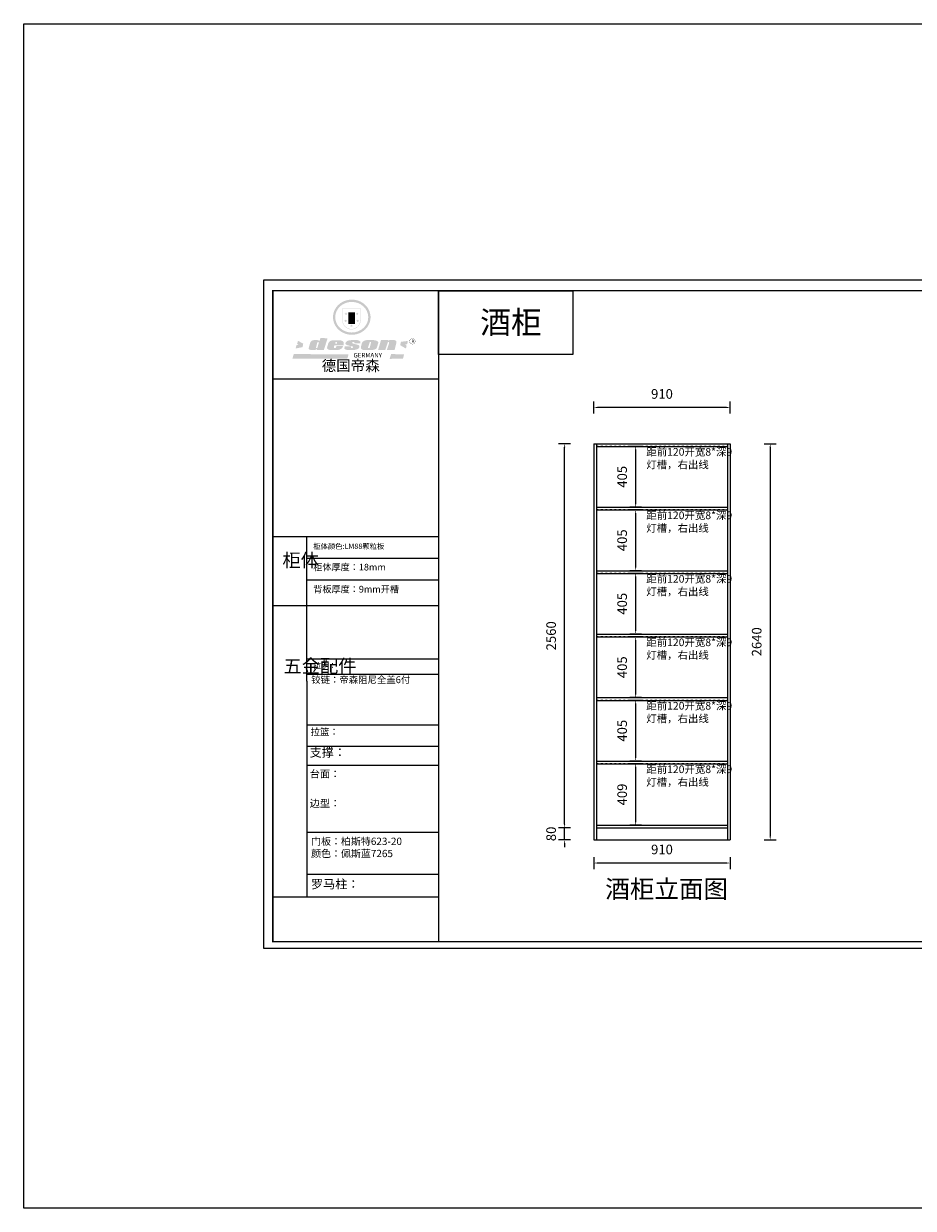
# Model space of a CAD drawing. Units: millimetres. Extents: x 1567976 to 1590037, y -916997 to -909103.
# Drawn here: x 1578051 to 1583984, y -916997 to -909103 of the extents above; entities that cross this region are included whole.
import ezdxf

# ---------------------------------------------------------------- set-up
doc = ezdxf.new("R2010")
doc.units = ezdxf.units.MM
doc.header["$PDMODE"] = 35
doc.linetypes.add('ACAD_ISO03W100', pattern=[30, 12, -18])
doc.layers.get('Defpoints').update_dxf_attribs({"color": 4})
doc.styles.add('-宋体', font='txt')
doc.styles.get("Standard").update_dxf_attribs({"font": 'txt', "bigfont": 'gbcbig.shx'})
doc.dimstyles.new('80 墙身定位', dxfattribs={"dimscale": 80, "dimtxt": 2, "dimasz": 1, "dimexe": 1, "dimexo": 1, "dimtad": 1, "dimdec": 0, "dimtxsty": '-宋体', "dimblk": 'ARCHTICK', "dimcen": 2.5, "dimdle": 1, "dimclrd": 3, "dimclre": 3, "dimclrt": 3, "dimadec": 0, "dimazin": 0, "dimtfac": 1, "dimtdec": 0, "dimtix": 1, "dimtmove": 1, "dimatfit": 0, "dimldrblk": 'DOT', "dimfxl": 1, "dimfxlon": 1, "dimarcsym": 0})

# ---------------------------------------------------------------- blocks, each defined once
blk = doc.blocks.new('SAF')
h = blk.add_hatch(color=250)
h.dxf.hatch_style = 1
h.paths.add_polyline_path([(129249, 28066), (129001, 28066), (129001, 27903, 1), (129249, 27903)])
h.paths.add_polyline_path([(129244, 28061), (129244, 27903, -1), (129006, 27903), (129006, 28061)], flags=16)
h = blk.add_hatch(color=256)
h.paths.add_polyline_path([(129224, 27997), (129209, 27997), (129204, 28012), (129199, 27997), (129184, 27997), (129196, 27988), (129192, 27973), (129204, 27982), (129217, 27973), (129212, 27988)])
h.paths.add_polyline_path([(129230, 27901), (129214, 27901), (129209, 27916), (129204, 27901), (129189, 27901), (129202, 27892), (129197, 27877), (129209, 27886), (129222, 27877), (129217, 27892)])
h.paths.add_polyline_path([(129145, 27834), (129130, 27834), (129125, 27849), (129120, 27834), (129105, 27834), (129117, 27825), (129112, 27810), (129125, 27819), (129138, 27810), (129133, 27825)])
h.paths.add_polyline_path([(129066, 27901), (129051, 27901), (129046, 27916), (129041, 27901), (129026, 27901), (129038, 27892), (129034, 27877), (129046, 27886), (129059, 27877), (129054, 27892)])
h.paths.add_polyline_path([(129072, 27997), (129056, 27997), (129051, 28012), (129046, 27997), (129031, 27997), (129043, 27988), (129039, 27973), (129051, 27982), (129064, 27973), (129059, 27988)])
h = blk.add_hatch(color=250)
h.dxf.hatch_style = 1
h.paths.add_polyline_path([(129173, 28010), (129083, 28010), (129083, 27853), (129173, 27853)])
h.paths.add_polyline_path([(129165, 27861), (129090, 27861), (129090, 28002), (129165, 28002)], flags=16)
blk.add_hatch(color=256).paths.add_polyline_path([(129165, 28002), (129090, 28002), (129090, 27955), (129165, 27955)])
h = blk.add_hatch(color=1)
h.dxf.hatch_style = 1
h.paths.add_polyline_path([(129165, 27955), (129090, 27955), (129090, 27908), (129165, 27908)])
h = blk.add_hatch(color=2)
h.dxf.hatch_style = 1
h.paths.add_polyline_path([(129165, 27908), (129090, 27908), (129090, 27861), (129165, 27861)])
h = blk.add_hatch(color=1)
h.dxf.hatch_style = 1
h.paths.add_polyline_path([(128471, 27585), (128400, 27625), (128388, 27582), (128405, 27570), (128381, 27568), (128367, 27520), (128462, 27539)])
h.paths.add_polyline_path([(129890, 27623), (129796, 27611), (129786, 27564), (129864, 27520), (129874, 27559), (129853, 27574), (129881, 27579)])
h.paths.add_polyline_path([(129838, 27440), (129663, 27445), (129643, 27380), (129824, 27381)])
h.paths.add_polyline_path([(129085, 27442), (128342, 27444), (128325, 27383), (129070, 27384)])
h = blk.add_hatch(color=157)
h.paths.add_polyline_path([(128801, 27659), (128704, 27662), (128695, 27626), (128688, 27626), (128687, 27626), (128685, 27627), (128684, 27627), (128682, 27628), (128679, 27629), (128677, 27630), (128673, 27632), (128669, 27633), (128665, 27634), (128657, 27634), (128653, 27635), (128651, 27635), (128648, 27635), (128646, 27635), (128642, 27635), (128634, 27635), (128631, 27635), (128629, 27635), (128627, 27635), (128625, 27635), (128623, 27635), (128622, 27635), (128621, 27634), (128620, 27634), (128618, 27634), (128616, 27634), (128612, 27633), (128606, 27632), (128603, 27631), (128602, 27631), (128601, 27630), (128601, 27630), (128600, 27630), (128599, 27630), (128598, 27630), (128598, 27630), (128597, 27629), (128597, 27629), (128597, 27629), (128597, 27629), (128596, 27629), (128596, 27629), (128595, 27629), (128595, 27629), (128595, 27628), (128594, 27628), (128593, 27628), (128592, 27627), (128591, 27627), (128591, 27627), (128591, 27627), (128590, 27627), (128590, 27626), (128589, 27626), (128589, 27626), (128589, 27626), (128588, 27625), (128588, 27625), (128587, 27625), (128587, 27625), (128587, 27624), (128586, 27624), (128586, 27624), (128586, 27624), (128586, 27624), (128585, 27623), (128585, 27623), (128584, 27623), (128583, 27622), (128583, 27621), (128582, 27621), (128581, 27621), (128581, 27620), (128581, 27620), (128580, 27620), (128580, 27620), (128580, 27619), (128579, 27619), (128579, 27619), (128578, 27618), (128578, 27618), (128577, 27617), (128576, 27617), (128576, 27616), (128575, 27615), (128575, 27615), (128574, 27614), (128574, 27614), (128573, 27613), (128573, 27612), (128572, 27611), (128571, 27610), (128571, 27609), (128570, 27608), (128569, 27606), (128568, 27604), (128567, 27603), (128547, 27533), (128546, 27527), (128546, 27524), (128545, 27519), (128546, 27515), (128548, 27512), (128553, 27507), (128557, 27504), (128566, 27502), (128574, 27501), (128586, 27501), (128596, 27501), (128631, 27501), (128643, 27506), (128650, 27508), (128657, 27509), (128656, 27502), (128752, 27502)])
h.paths.add_polyline_path([(128682, 27598), (128681, 27592), (128663, 27529), (128662, 27527), (128660, 27525), (128646, 27525), (128645, 27526), (128644, 27528), (128644, 27530), (128662, 27601), (128664, 27604), (128665, 27606), (128666, 27607), (128667, 27607), (128669, 27607), (128682, 27607), (128682, 27607), (128682, 27606)], flags=16)
h = blk.add_hatch(color=157)
h.paths.add_polyline_path([(129018, 27605), (129015, 27610), (129010, 27616), (129006, 27620), (129001, 27623), (128996, 27625), (128988, 27627), (128981, 27630), (128977, 27631), (128970, 27632), (128887, 27633), (128879, 27632), (128871, 27631), (128863, 27630), (128856, 27628), (128849, 27626), (128843, 27623), (128838, 27621), (128834, 27619), (128830, 27616), (128825, 27612), (128821, 27607), (128819, 27603), (128815, 27599), (128812, 27594), (128811, 27590), (128799, 27551), (128796, 27538), (128795, 27529), (128795, 27523), (128796, 27522), (128796, 27521), (128797, 27519), (128798, 27518), (128799, 27516), (128802, 27514), (128805, 27511), (128809, 27509), (128815, 27505), (128820, 27503), (128828, 27501), (128839, 27500), (128849, 27499), (128862, 27498), (128925, 27498), (128937, 27500), (128944, 27501), (128951, 27502), (128959, 27504), (128969, 27507), (128975, 27511), (128980, 27513), (128986, 27516), (128990, 27519), (128994, 27523), (128999, 27529), (129003, 27534), (129006, 27539), (129009, 27545), (129012, 27553), (128921, 27553), (128920, 27545), (128917, 27540), (128915, 27532), (128912, 27528), (128907, 27525), (128893, 27525), (128886, 27526), (128887, 27530), (128889, 27542), (128892, 27562), (129017, 27562), (129019, 27574), (129020, 27582), (129020, 27589), (129020, 27596)])
h.paths.add_polyline_path([(128906, 27594), (128907, 27598), (128908, 27601), (128909, 27603), (128911, 27605), (128912, 27606), (128913, 27607), (128916, 27608), (128918, 27608), (128921, 27608), (128923, 27607), (128925, 27607), (128926, 27605), (128928, 27604), (128928, 27602), (128928, 27600), (128928, 27596), (128928, 27592), (128927, 27590), (128927, 27586), (128905, 27586), (128905, 27591)], flags=16)
h.paths.add_polyline_path([(129167, 27582), (129163, 27583), (129159, 27584), (129154, 27585), (129149, 27587), (129145, 27588), (129142, 27590), (129139, 27592), (129137, 27595), (129136, 27598), (129136, 27599), (129136, 27601), (129136, 27603), (129137, 27605), (129137, 27606), (129138, 27606), (129138, 27608), (129140, 27608), (129162, 27608), (129162, 27592), (129158, 27592), (129158, 27588), (129244, 27588), (129246, 27592), (129247, 27595), (129247, 27599), (129247, 27604), (129247, 27610), (129243, 27616), (129238, 27620), (129234, 27624), (129227, 27627), (129220, 27630), (129213, 27632), (129198, 27635), (129185, 27636), (129169, 27636), (129155, 27636), (129143, 27636), (129129, 27635), (129118, 27633), (129106, 27632), (129094, 27630), (129089, 27629), (129083, 27628), (129074, 27625), (129070, 27623), (129064, 27620), (129061, 27617), (129057, 27614), (129055, 27612), (129054, 27611), (129053, 27610), (129051, 27608), (129050, 27606), (129049, 27605), (129048, 27604), (129048, 27602), (129047, 27601), (129046, 27598), (129045, 27596), (129045, 27594), (129045, 27592), (129044, 27589), (129044, 27587), (129044, 27584), (129044, 27582), (129045, 27580), (129046, 27579), (129048, 27577), (129051, 27575), (129056, 27571), (129060, 27569), (129063, 27568), (129066, 27567), (129072, 27565), (129076, 27564), (129082, 27562), (129100, 27557), (129127, 27551), (129138, 27548), (129143, 27547), (129144, 27546), (129145, 27545), (129145, 27541), (129145, 27534), (129145, 27533), (129144, 27532), (129141, 27529), (129138, 27527), (129137, 27526), (129134, 27526), (129118, 27526), (129118, 27527), (129118, 27538), (129118, 27539), (129118, 27540), (129119, 27542), (129119, 27543), (129121, 27544), (129121, 27548), (129031, 27548), (129031, 27535), (129030, 27527), (129030, 27524), (129030, 27521), (129030, 27519), (129032, 27517), (129035, 27513), (129040, 27511), (129043, 27509), (129050, 27506), (129057, 27503), (129066, 27501), (129074, 27499), (129085, 27499), (129156, 27499), (129169, 27501), (129186, 27504), (129197, 27508), (129212, 27514), (129215, 27516), (129219, 27518), (129223, 27522), (129227, 27527), (129230, 27532), (129232, 27538), (129233, 27544), (129234, 27549), (129233, 27552), (129232, 27556), (129230, 27559), (129228, 27561), (129225, 27563), (129222, 27565), (129218, 27567), (129213, 27569), (129206, 27572), (129198, 27574), (129190, 27575), (129185, 27576), (129180, 27578), (129176, 27579), (129172, 27580)])
h.paths.add_polyline_path([(129467, 27527), (129470, 27533), (129486, 27585), (129489, 27597), (129489, 27602), (129487, 27607), (129485, 27611), (129483, 27614), (129480, 27617), (129477, 27619), (129473, 27621), (129467, 27624), (129462, 27627), (129450, 27630), (129437, 27632), (129427, 27634), (129416, 27635), (129402, 27636), (129343, 27634), (129334, 27634), (129321, 27632), (129313, 27630), (129305, 27628), (129297, 27625), (129288, 27619), (129281, 27614), (129276, 27610), (129273, 27605), (129269, 27598), (129266, 27590), (129254, 27545), (129254, 27535), (129254, 27530), (129255, 27524), (129255, 27521), (129256, 27518), (129258, 27515), (129260, 27512), (129264, 27510), (129268, 27507), (129274, 27505), (129277, 27503), (129282, 27502), (129287, 27501), (129291, 27500), (129295, 27499), (129302, 27498), (129308, 27498), (129316, 27498), (129404, 27499), (129411, 27500), (129417, 27501), (129422, 27502), (129430, 27504), (129440, 27507), (129446, 27510), (129452, 27513), (129457, 27516), (129461, 27520), (129464, 27523)])
h.paths.add_polyline_path([(129349, 27529), (129349, 27530), (129372, 27603), (129374, 27606), (129374, 27607), (129376, 27608), (129377, 27608), (129389, 27608), (129390, 27608), (129392, 27607), (129392, 27605), (129373, 27530), (129372, 27529), (129370, 27527), (129368, 27526), (129364, 27526), (129350, 27525), (129350, 27525), (129349, 27526), (129349, 27527)], flags=16)
h.paths.add_polyline_path([(129618, 27604), (129619, 27606), (129620, 27607), (129621, 27607), (129623, 27607), (129631, 27607), (129634, 27607), (129635, 27606), (129636, 27605), (129636, 27602), (129636, 27599), (129636, 27596), (129636, 27593), (129635, 27590), (129606, 27501), (129710, 27501), (129734, 27597), (129734, 27605), (129735, 27609), (129734, 27615), (129734, 27618), (129733, 27620), (129731, 27622), (129729, 27624), (129722, 27628), (129714, 27631), (129707, 27634), (129705, 27634), (129703, 27635), (129700, 27636), (129698, 27636), (129697, 27636), (129688, 27636), (129681, 27636), (129671, 27636), (129665, 27636), (129658, 27636), (129655, 27636), (129652, 27635), (129649, 27635), (129646, 27634), (129643, 27634), (129640, 27633), (129637, 27632), (129635, 27630), (129633, 27629), (129631, 27628), (129629, 27626), (129625, 27626), (129626, 27634), (129526, 27634), (129486, 27500), (129585, 27501)])
h = blk.add_hatch(color=157)
h.dxf.hatch_style = 1
h.paths.add_polyline_path([(129913, 27617, 1), (129991, 27617, 1)])
h.paths.add_polyline_path([(129988, 27617, -1), (129916, 27617, -1)], flags=16)
at = {"color": 157, "attachment_point": 1}
for s, insert, char_height, width in [('{\\fArial|b0|i0|c0|p34;R}', (129941, 27639), 39.54, 33.17), ('{\\fArial|b0|i0|c0|p34;GERMANY}', (129153, 27460), 61.78, 102919.53)]:
    blk.add_mtext(s, dxfattribs=dict(at, insert=insert, char_height=char_height, width=width))
blk = doc.blocks.new('AFERT')
h = blk.add_hatch(color=250)
h.dxf.hatch_style = 1
edge = h.paths.add_edge_path()
edge.add_spline(control_points=[(128875, 27944), (128875, 27938), (128875, 27931), (128877, 27913), (128879, 27902), (128884, 27881), (128887, 27870), (128895, 27850), (128900, 27840), (128912, 27820), (128918, 27811), (128932, 27794), (128940, 27785), (128956, 27770), (128965, 27763), (128983, 27749), (128993, 27743), (129013, 27732), (129023, 27728), (129045, 27720), (129056, 27716), (129078, 27711), (129090, 27709), (129113, 27707), (129124, 27706), (129147, 27707), (129159, 27708), (129182, 27711), (129193, 27714), (129215, 27720), (129226, 27724), (129247, 27733), (129257, 27738), (129275, 27749), (129283, 27754), (129298, 27766), (129305, 27772), (129319, 27785), (129325, 27792), (129337, 27806), (129343, 27814), (129353, 27829), (129357, 27838), (129366, 27856), (129370, 27866), (129377, 27887), (129379, 27898), (129383, 27919), (129384, 27930), (129384, 27951), (129384, 27960), (129382, 27977), (129380, 27984), (129377, 27999), (129375, 28007), (129370, 28021), (129368, 28028), (129361, 28043), (129357, 28051), (129348, 28067), (129343, 28074), (129332, 28089), (129326, 28096), (129314, 28109), (129307, 28115), (129291, 28129), (129281, 28136), (129260, 28149), (129249, 28155), (129228, 28164), (129219, 28167), (129197, 28174), (129184, 28177), (129161, 28181), (129151, 28182), (129128, 28183), (129115, 28182), (129092, 28180), (129081, 28178), (129059, 28173), (129046, 28170), (129023, 28161), (129012, 28156), (128993, 28145), (128984, 28140), (128966, 28127), (128957, 28120), (128940, 28103), (128932, 28095), (128917, 28076), (128911, 28066), (128900, 28048), (128896, 28040), (128888, 28021), (128885, 28011), (128879, 27989), (128877, 27979), (128875, 27960), (128875, 27952), (128875, 27944)], knot_values=[0, 0, 0, 0, 0.08344, 0.08344, 0.221011, 0.221011, 0.358582, 0.358582, 0.496153, 0.496153, 0.633724, 0.633724, 0.771295, 0.771295, 0.908866, 0.908866, 1.046437, 1.046437, 1.184008, 1.184008, 1.321579, 1.321579, 1.45915, 1.45915, 1.596721, 1.596721, 1.734292, 1.734292, 1.871863, 1.871863, 2.009434, 2.009434, 2.147005, 2.147005, 2.261445, 2.261445, 2.375884, 2.375884, 2.490324, 2.490324, 2.604764, 2.604764, 2.719204, 2.719204, 2.856038, 2.856038, 2.992873, 2.992873, 3.129708, 3.129708, 3.244736, 3.244736, 3.340002, 3.340002, 3.435269, 3.435269, 3.530535, 3.530535, 3.641049, 3.641049, 3.751563, 3.751563, 3.862077, 3.862077, 3.972591, 3.972591, 4.120868, 4.120868, 4.269951, 4.269951, 4.392246, 4.392246, 4.543829, 4.543829, 4.669237, 4.669237, 4.820987, 4.820987, 4.946437, 4.946437, 5.096748, 5.096748, 5.242147, 5.242147, 5.36333, 5.36333, 5.508179, 5.508179, 5.653028, 5.653028, 5.797877, 5.797877, 5.914044, 5.914044, 6.049342, 6.049342, 6.184641, 6.184641, 6.283185, 6.283185, 6.283185, 6.283185], degree=3, periodic=0)
edge = h.paths.add_edge_path(flags=16)
edge.add_ellipse((129129, 27944), major_axis=(-224, 0), ratio=0.926136, start_angle=0, end_angle=360)
blk.add_blockref('SAF', (0, 0))
blk = doc.blocks.new('*D31')
at = {"color": 4, "lineweight": -2, "transparency": 16777216}
for p, q in [((1581852.4, -911700.4), (1581852.4, -911620.4)), ((1582762.4, -911700.4), (1582762.4, -911620.4)), ((1582738.4, -911660.4), (1581876.4, -911660.4))]:
    blk.add_line(p, q, dxfattribs=at)
at = {"color": 4, "transparency": 16777216}
for points in [[(1581876.4, -911656.4), (1581876.4, -911664.4), (1581852.4, -911660.4)], [(1582738.4, -911656.4), (1582738.4, -911664.4), (1582762.4, -911660.4)]]:
    blk.add_solid(points, dxfattribs=at)
at = {"layer": 'Defpoints', "color": 0, "transparency": 16777216}
for p in [(1581852.4, -911660.4), (1581852.4, -914541.8), (1582762.4, -914541.8)]:
    blk.add_point(p, dxfattribs=at)
at = {"color": 4, "transparency": 16777216, "insert": (1582307.4, -911578.4), "char_height": 64, "attachment_point": 5, "style": '-宋体'}
blk.add_mtext('910', dxfattribs=at)
blk = doc.blocks.new('_Dot')
at = {"color": 0, "linetype": 'ByBlock', "lineweight": -2}
blk.add_line((-0.5, 0), (-1, 0), dxfattribs=at)
at = {"color": 0, "linetype": 'ByBlock', "const_width": 0.5}
blk.add_lwpolyline([(-0.25, 0, 1), (0.25, 0, 1)], format="xyb", close=True, dxfattribs=at)
blk = doc.blocks.new('*D32')
at = {"color": 4, "lineweight": -2, "transparency": 16777216}
for p, q in [((1582989.2, -911901.8), (1583069.2, -911901.8)), ((1583029.2, -911925.8), (1583029.2, -914517.8)), ((1582989.2, -914541.8), (1583069.2, -914541.8))]:
    blk.add_line(p, q, dxfattribs=at)
at = {"color": 4, "transparency": 16777216}
for points in [[(1583025.2, -911925.8), (1583033.2, -911925.8), (1583029.2, -911901.8)], [(1583025.2, -914517.8), (1583033.2, -914517.8), (1583029.2, -914541.8)]]:
    blk.add_solid(points, dxfattribs=at)
at = {"layer": 'Defpoints', "color": 0, "transparency": 16777216}
for p in [(1582762.4, -911901.8), (1582762.4, -914541.8), (1583029.2, -914541.8)]:
    blk.add_point(p, dxfattribs=at)
at = {"color": 4, "transparency": 16777216, "insert": (1582947.2, -913221.8), "char_height": 64, "attachment_point": 5, "rotation": 90, "style": '-宋体'}
blk.add_mtext('2640', dxfattribs=at)
blk = doc.blocks.new('*D33')
at = {"color": 4, "lineweight": -2, "transparency": 16777216}
for p, q in [((1581852.4, -914655.8), (1581852.4, -914735.8)), ((1582738.4, -914695.8), (1581876.4, -914695.8)), ((1582762.4, -914655.8), (1582762.4, -914735.8))]:
    blk.add_line(p, q, dxfattribs=at)
at = {"color": 4, "transparency": 16777216}
for points in [[(1581876.4, -914691.8), (1581876.4, -914699.8), (1581852.4, -914695.8)], [(1582738.4, -914691.8), (1582738.4, -914699.8), (1582762.4, -914695.8)]]:
    blk.add_solid(points, dxfattribs=at)
at = {"layer": 'Defpoints', "color": 0, "transparency": 16777216}
for p in [(1581852.4, -914521.8), (1582762.4, -914521.8), (1581852.4, -914695.8)]:
    blk.add_point(p, dxfattribs=at)
at = {"color": 4, "transparency": 16777216, "insert": (1582307.4, -914613.8), "char_height": 64, "attachment_point": 5, "style": '-宋体'}
blk.add_mtext('910', dxfattribs=at)
blk = doc.blocks.new('*D34')
at = {"color": 4, "lineweight": -2, "transparency": 16777216}
for p, q in [((1581698.3, -914461.8), (1581618.3, -914461.8)), ((1581658.3, -914437.8), (1581658.3, -914413.8)), ((1581658.3, -914541.8), (1581658.3, -914461.8)), ((1581698.3, -914541.8), (1581618.3, -914541.8)), ((1581658.3, -914565.8), (1581658.3, -914589.8))]:
    blk.add_line(p, q, dxfattribs=at)
at = {"color": 4, "transparency": 16777216}
for points in [[(1581654.3, -914437.8), (1581662.3, -914437.8), (1581658.3, -914461.8)], [(1581654.3, -914565.8), (1581662.3, -914565.8), (1581658.3, -914541.8)]]:
    blk.add_solid(points, dxfattribs=at)
at = {"layer": 'Defpoints', "color": 0, "transparency": 16777216}
for p in [(1581658.3, -914461.8), (1581852.4, -914461.8), (1581852.4, -914541.8)]:
    blk.add_point(p, dxfattribs=at)
at = {"color": 4, "transparency": 16777216, "insert": (1581576.3, -914501.8), "char_height": 64, "attachment_point": 5, "rotation": 90, "style": '-宋体'}
blk.add_mtext('80', dxfattribs=at)
blk = doc.blocks.new('*D35')
at = {"color": 4, "lineweight": -2, "transparency": 16777216}
for p, q in [((1581698.3, -911901.8), (1581618.3, -911901.8)), ((1581658.3, -914437.8), (1581658.3, -911925.8)), ((1581698.3, -914461.8), (1581618.3, -914461.8))]:
    blk.add_line(p, q, dxfattribs=at)
at = {"color": 4, "transparency": 16777216}
for points in [[(1581654.3, -911925.8), (1581662.3, -911925.8), (1581658.3, -911901.8)], [(1581654.3, -914437.8), (1581662.3, -914437.8), (1581658.3, -914461.8)]]:
    blk.add_solid(points, dxfattribs=at)
at = {"layer": 'Defpoints', "color": 0, "transparency": 16777216}
for p in [(1581658.3, -911901.8), (1581852.4, -911901.8), (1581870.4, -914461.8)]:
    blk.add_point(p, dxfattribs=at)
at = {"color": 4, "transparency": 16777216, "insert": (1581576.3, -913181.8), "char_height": 64, "attachment_point": 5, "rotation": 90, "style": '-宋体'}
blk.add_mtext('2560', dxfattribs=at)
blk = doc.blocks.new('*D36')
at = {"color": 4, "lineweight": -2, "transparency": 16777216}
for p, q in [((1582171.9, -911919.8), (1582091.9, -911919.8)), ((1582131.9, -912300.8), (1582131.9, -911943.8)), ((1582171.9, -912324.8), (1582091.9, -912324.8))]:
    blk.add_line(p, q, dxfattribs=at)
at = {"color": 4, "transparency": 16777216}
for points in [[(1582127.9, -911943.8), (1582135.9, -911943.8), (1582131.9, -911919.8)], [(1582127.9, -912300.8), (1582135.9, -912300.8), (1582131.9, -912324.8)]]:
    blk.add_solid(points, dxfattribs=at)
at = {"layer": 'Defpoints', "color": 0, "transparency": 16777216}
for p in [(1582131.9, -911919.8), (1582744.4, -911919.8), (1582744.4, -912324.8)]:
    blk.add_point(p, dxfattribs=at)
at = {"color": 4, "transparency": 16777216, "insert": (1582049.9, -912122.3), "char_height": 64, "attachment_point": 5, "rotation": 90, "style": '-宋体'}
blk.add_mtext('405', dxfattribs=at)
blk = doc.blocks.new('*D37')
at = {"color": 4, "lineweight": -2, "transparency": 16777216}
for p, q in [((1582171.9, -912342.8), (1582091.9, -912342.8)), ((1582131.9, -912723.8), (1582131.9, -912366.8)), ((1582171.9, -912747.8), (1582091.9, -912747.8))]:
    blk.add_line(p, q, dxfattribs=at)
at = {"color": 4, "transparency": 16777216}
for points in [[(1582127.9, -912366.8), (1582135.9, -912366.8), (1582131.9, -912342.8)], [(1582127.9, -912723.8), (1582135.9, -912723.8), (1582131.9, -912747.8)]]:
    blk.add_solid(points, dxfattribs=at)
at = {"layer": 'Defpoints', "color": 0, "transparency": 16777216}
for p in [(1582131.9, -912342.8), (1582744.4, -912342.8), (1582744.4, -912747.8)]:
    blk.add_point(p, dxfattribs=at)
at = {"color": 4, "transparency": 16777216, "insert": (1582049.9, -912545.3), "char_height": 64, "attachment_point": 5, "rotation": 90, "style": '-宋体'}
blk.add_mtext('405', dxfattribs=at)
blk = doc.blocks.new('*D38')
at = {"color": 4, "lineweight": -2, "transparency": 16777216}
for p, q in [((1582171.9, -912765.8), (1582091.9, -912765.8)), ((1582131.9, -913146.8), (1582131.9, -912789.8)), ((1582171.9, -913170.8), (1582091.9, -913170.8))]:
    blk.add_line(p, q, dxfattribs=at)
at = {"color": 4, "transparency": 16777216}
for points in [[(1582127.9, -912789.8), (1582135.9, -912789.8), (1582131.9, -912765.8)], [(1582127.9, -913146.8), (1582135.9, -913146.8), (1582131.9, -913170.8)]]:
    blk.add_solid(points, dxfattribs=at)
at = {"layer": 'Defpoints', "color": 0, "transparency": 16777216}
for p in [(1582131.9, -912765.8), (1582744.4, -912765.8), (1582744.4, -913170.8)]:
    blk.add_point(p, dxfattribs=at)
at = {"color": 4, "transparency": 16777216, "insert": (1582049.9, -912968.3), "char_height": 64, "attachment_point": 5, "rotation": 90, "style": '-宋体'}
blk.add_mtext('405', dxfattribs=at)
blk = doc.blocks.new('*D39')
at = {"color": 4, "lineweight": -2, "transparency": 16777216}
for p, q in [((1582171.9, -913188.8), (1582091.9, -913188.8)), ((1582131.9, -913569.8), (1582131.9, -913212.8)), ((1582171.9, -913593.8), (1582091.9, -913593.8))]:
    blk.add_line(p, q, dxfattribs=at)
at = {"color": 4, "transparency": 16777216}
for points in [[(1582127.9, -913212.8), (1582135.9, -913212.8), (1582131.9, -913188.8)], [(1582127.9, -913569.8), (1582135.9, -913569.8), (1582131.9, -913593.8)]]:
    blk.add_solid(points, dxfattribs=at)
at = {"layer": 'Defpoints', "color": 0, "transparency": 16777216}
for p in [(1582131.9, -913188.8), (1582744.4, -913188.8), (1582744.4, -913593.8)]:
    blk.add_point(p, dxfattribs=at)
at = {"color": 4, "transparency": 16777216, "insert": (1582049.9, -913391.3), "char_height": 64, "attachment_point": 5, "rotation": 90, "style": '-宋体'}
blk.add_mtext('405', dxfattribs=at)
blk = doc.blocks.new('*D40')
at = {"color": 4, "lineweight": -2, "transparency": 16777216}
for p, q in [((1582171.9, -913611.8), (1582091.9, -913611.8)), ((1582131.9, -913992.8), (1582131.9, -913635.8)), ((1582171.9, -914016.8), (1582091.9, -914016.8))]:
    blk.add_line(p, q, dxfattribs=at)
at = {"color": 4, "transparency": 16777216}
for points in [[(1582127.9, -913635.8), (1582135.9, -913635.8), (1582131.9, -913611.8)], [(1582127.9, -913992.8), (1582135.9, -913992.8), (1582131.9, -914016.8)]]:
    blk.add_solid(points, dxfattribs=at)
at = {"layer": 'Defpoints', "color": 0, "transparency": 16777216}
for p in [(1582131.9, -913611.8), (1582744.4, -913611.8), (1582744.4, -914016.8)]:
    blk.add_point(p, dxfattribs=at)
at = {"color": 4, "transparency": 16777216, "insert": (1582049.9, -913814.3), "char_height": 64, "attachment_point": 5, "rotation": 90, "style": '-宋体'}
blk.add_mtext('405', dxfattribs=at)
blk = doc.blocks.new('*D41')
at = {"color": 4, "lineweight": -2, "transparency": 16777216}
for p, q in [((1582171.9, -914034.8), (1582091.9, -914034.8)), ((1582131.9, -914419.8), (1582131.9, -914058.8)), ((1582171.9, -914443.8), (1582091.9, -914443.8))]:
    blk.add_line(p, q, dxfattribs=at)
at = {"color": 4, "transparency": 16777216}
for points in [[(1582127.9, -914058.8), (1582135.9, -914058.8), (1582131.9, -914034.8)], [(1582127.9, -914419.8), (1582135.9, -914419.8), (1582131.9, -914443.8)]]:
    blk.add_solid(points, dxfattribs=at)
at = {"layer": 'Defpoints', "color": 0, "transparency": 16777216}
for p in [(1582131.9, -914034.8), (1582744.4, -914034.8), (1582744.4, -914443.8)]:
    blk.add_point(p, dxfattribs=at)
at = {"color": 4, "transparency": 16777216, "insert": (1582049.9, -914239.3), "char_height": 64, "attachment_point": 5, "rotation": 90, "style": '-宋体'}
blk.add_mtext('409', dxfattribs=at)

msp = doc.modelspace()

# ---------------------------------------------------------------- linework, layer by layer
at = {"color": 0, "lineweight": 9}
for p, q in [((1580817.9, -911471.4), (1579712.1, -911471.4)), ((1580722.6, -911471.4), (1579712.1, -911471.4)), ((1580722.6, -911471.4), (1579712.1, -911471.4)), ((1579939.2, -913484.7), (1579939.2, -912520.3)), ((1580817.9, -912810.4), (1579939.2, -912810.6)), ((1580817.9, -912982.9), (1579712.1, -912982.9)), ((1580817.9, -913336.9), (1579939.2, -913336.9)), ((1580817.9, -913438.6), (1579939.2, -913438.6)), ((1579939.2, -913484.7), (1579939.2, -914923.4)), ((1580817.9, -913777.5), (1579939.2, -913777.5)), ((1580817.9, -913919.6), (1579939.2, -913919.6)), ((1580817.9, -914046.9), (1579939.2, -914046.9)), ((1580817.9, -914491.9), (1579939.2, -914491.9)), ((1580817.9, -914773.4), (1579939.2, -914773.4)), ((1580817.9, -914923.4), (1579712.1, -914923.4))]:
    msp.add_line(p, q, dxfattribs=at)
for p, q in [((1581852.4, -911901.8), (1582762.4, -911901.8)), ((1581852.4, -911901.8), (1581852.4, -914541.8)), ((1581870.4, -911901.8), (1581870.4, -914541.8)), ((1581870.4, -911919.8), (1582744.4, -911919.8)), ((1582744.4, -911901.8), (1582744.4, -914541.8)), ((1582762.4, -911901.8), (1582762.4, -914541.8)), ((1581870.4, -912324.8), (1582744.4, -912324.8)), ((1581870.4, -912342.8), (1582744.4, -912342.8)), ((1581870.4, -912747.8), (1582744.4, -912747.8)), ((1581870.4, -912765.8), (1582744.4, -912765.8)), ((1581870.4, -913170.8), (1582744.4, -913170.8)), ((1581870.4, -913188.8), (1582744.4, -913188.8)), ((1581870.4, -913593.8), (1582744.4, -913593.8)), ((1581870.4, -913611.8), (1582744.4, -913611.8)), ((1581870.4, -914016.8), (1582744.4, -914016.8)), ((1581870.4, -914034.8), (1582744.4, -914034.8)), ((1581870.4, -914443.8), (1582744.4, -914443.8)), ((1581870.4, -914461.8), (1582744.4, -914461.8)), ((1581852.4, -914541.8), (1582762.4, -914541.8))]:
    msp.add_line(p, q)
at = {"color": 1, "linetype": 'ACAD_ISO03W100'}
for p, q in [((1581870.4, -911917.8), (1582744.4, -911917.8)), ((1581870.4, -912340.8), (1582744.4, -912340.8)), ((1581870.4, -912763.8), (1582744.4, -912763.8)), ((1581870.4, -913186.8), (1582744.4, -913186.8)), ((1581870.4, -913609.8), (1582744.4, -913609.8)), ((1581870.4, -914032.8), (1582744.4, -914032.8))]:
    msp.add_line(p, q, dxfattribs=at)
at = {"color": 0}
for p, q in [((1579712.1, -912520.3), (1580817.9, -912520.3)), ((1579939.2, -912663.6), (1580817.9, -912663.6))]:
    msp.add_line(p, q, dxfattribs=at)
for points in [[(1578050.6, -909102.9), (1590037.3, -909102.9), (1590037.3, -916996.6), (1578050.6, -916996.6)], [(1586168.3, -910882.1), (1580817.9, -910882.1), (1580817.9, -915219.8), (1586168.3, -915219.8)], [(1580817.9, -910882.1), (1581713.5, -910882.1), (1581713.5, -911307.1), (1580817.9, -911307.1)]]:
    msp.add_lwpolyline(points, close=True)
at = {"color": 0, "lineweight": 9}
msp.add_lwpolyline([(1586227.8, -915266.5), (1579652.6, -915266.5), (1579652.6, -910809.9), (1586227.8, -910809.9)], close=True, dxfattribs=at)
msp.add_lwpolyline([(1586227.8, -915266.5), (1579652.6, -915266.5), (1579652.6, -910809.9), (1586227.8, -910809.9)], close=True, dxfattribs=at)
msp.add_lwpolyline([(1586227.8, -915266.5), (1579652.6, -915266.5), (1579652.6, -910809.9), (1586227.8, -910809.9)], close=True, dxfattribs=at)
at = {"color": 0, "lineweight": 9, "const_width": 9.86}
msp.add_lwpolyline([(1586168.3, -915219.8), (1579712.1, -915219.8), (1579712.1, -910882.1), (1586168.3, -910882.1)], close=True, dxfattribs=at)
msp.add_lwpolyline([(1586168.3, -915219.8), (1579712.1, -915219.8), (1579712.1, -910882.1), (1586168.3, -910882.1)], close=True, dxfattribs=at)
msp.add_lwpolyline([(1586168.3, -915219.8), (1579712.1, -915219.8), (1579712.1, -910882.1), (1586168.3, -910882.1)], close=True, dxfattribs=at)
msp.add_lwpolyline([(1580817.9, -910882.1), (1580817.9, -915219.8)], dxfattribs=at)

# ---------------------------------------------------------------- block references
at = {"lineweight": 9, "xscale": 0.4917203209904841, "yscale": 0.4917203209904841, "zscale": 0.4917203209904841}
msp.add_blockref('AFERT', (1516743.1, -924799.5), dxfattribs=at)

# ---------------------------------------------------------------- texts
at = {"lineweight": 9, "attachment_point": 1}
for s, insert, char_height, width in [('{\\fSimSun|b0|i0|c134|p54;酒柜}', (1581095.5, -911017.9), 150, 892.053), ('{\\fSimSun|b0|i0|c134|p54;德国帝森}', (1580038.4, -911346.4), 70.808, 892.053), ('{\\fSimSun|b0|i0|c134|p54;酒柜立面图}', (1581929.4, -914808.7), 120, 1142.543)]:
    msp.add_mtext(s, dxfattribs=dict(at, insert=insert, char_height=char_height, width=width))
at = {"color": 0, "lineweight": 9, "attachment_point": 1}
for s, insert, char_height, width in [('{\\fSimSun|b0|i0|c134|p54;距前120开宽8*深9\\P灯槽，右出线}', (1582202.5, -911930.5), 50.96, 1726.634), ('{\\fSimSun|b0|i0|c134|p54;距前120开宽8*深9\\P灯槽，右出线}', (1582202.5, -912353.5), 50.96, 1726.634), ('{\\fSimSun|b0|i0|c134|p54;柜体颜色:LM88颗粒板}', (1579982, -912567.3), 35.623, 1185.233), ('{\\fSimSun|b0|i0|c134|p54;柜体}', (1579776.4, -912633.3), 89.058, 48.072), ('{\\fSimSun|b0|i0|c134|p54;柜体厚度：18mm}', (1579982, -912701.8), 44.529, 504.212), ('{\\fSimSun|b0|i0|c134|p54;距前120开宽8*深9\\P灯槽，右出线}', (1582202.5, -912776.5), 50.96, 1726.634), ('{\\fSimSun|b0|i0|c134|p54;背板厚度：9mm开槽}', (1579982, -912848.7), 44.529, 706.405), ('{\\fSimSun|b0|i0|c134|p54;距前120开宽8*深9\\P灯槽，右出线}', (1582202.5, -913199.5), 50.96, 1726.634), ('{\\fSimSun|b0|i0|c134|p54;五金配件}', (1579783.8, -913338.9), 89.058, 48.072), ('{\\fSimSun|b0|i0|c134|p54;拉手：}', (1579982.5, -913360.6), 37.529, 1078.299), ('{\\fSimSun|b0|i0|c134|p54;铰链：帝森阻尼全盖6付      }', (1579968.2, -913451.5), 45.868, 1398.574), ('{\\fSimSun|b0|i0|c134|p54;距前120开宽8*深9\\P灯槽，右出线}', (1582202.5, -913622.5), 50.96, 1726.634), ('{\\fSimSun|b0|i0|c134|p54;拉篮：}', (1579964.2, -913798.5), 45.868, 1398.574), ('{\\fSimSun|b0|i0|c134|p54;支撑：}', (1579958.1, -913928.7), 59.006, 1078.299), ('{\\fSimSun|b0|i0|c134|p54;\\H0.8442x;台面：\\H1.185x;   }', (1579958.1, -914077.1), 59.006, 1078.299), ('{\\fSimSun|b0|i0|c134|p54;距前120开宽8*深9\\P灯槽，右出线}', (1582202.5, -914045.5), 50.96, 1726.634), ('{\\fSimSun|b0|i0|c134|p54;\\H0.8442x;边型：\\H1.18488x;        }', (1579958.1, -914273), 59.006, 1078.299), ('{\\fSimSun|b0|i0|c134|p54;\\H0.8255x;门板：柏斯特623-20\\P颜色：佩斯蓝7265}', (1579967.2, -914526.8), 59.006, 1078.299), ('{\\fSimSun|b0|i0|c134|p54;罗马柱：}', (1579967.2, -914806.8), 59.006, 1078.299)]:
    msp.add_mtext(s, dxfattribs=dict(at, insert=insert, char_height=char_height, width=width))

# ---------------------------------------------------------------- dimensions: what is measured, and where the dimension line sits
for base, p1, p2, angle, picture, middle in [((1581852.4, -911660.4), (1582762.4, -914541.8), (1581852.4, -914541.8), 180, '*D31', (1582307.4, -911578.4)), ((1581658.3, -911901.8), (1581870.4, -914461.8), (1581852.4, -911901.8), 90, '*D35', (1581576.3, -913181.8)), ((1582131.9, -911919.8), (1582744.4, -912324.8), (1582744.4, -911919.8), 90, '*D36', (1582049.9, -912122.3)), ((1583029.2, -914541.8), (1582762.4, -911901.8), (1582762.4, -914541.8), 90, '*D32', (1582947.2, -913221.8)), ((1582131.9, -912342.8), (1582744.4, -912747.8), (1582744.4, -912342.8), 90, '*D37', (1582049.9, -912545.3)), ((1582131.9, -912765.8), (1582744.4, -913170.8), (1582744.4, -912765.8), 90, '*D38', (1582049.9, -912968.3)), ((1582131.9, -913188.8), (1582744.4, -913593.8), (1582744.4, -913188.8), 90, '*D39', (1582049.9, -913391.3)), ((1582131.9, -913611.8), (1582744.4, -914016.8), (1582744.4, -913611.8), 90, '*D40', (1582049.9, -913814.3)), ((1582131.9, -914034.8), (1582744.4, -914443.8), (1582744.4, -914034.8), 90, '*D41', (1582049.9, -914239.3)), ((1581658.3, -914461.8), (1581852.4, -914541.8), (1581852.4, -914461.8), 90, '*D34', (1581576.3, -914501.8)), ((1581852.4, -914695.8), (1582762.4, -914521.8), (1581852.4, -914521.8), 180, '*D33', (1582307.4, -914613.8))]:
    dim = msp.add_linear_dim(base=base, p1=p1, p2=p2, angle=angle, dimstyle='80 墙身定位', override={"dimtxt": 0.8, "dimasz": 0.3, "dimexe": 0.5, "dimexo": 0.5, "dimclrd": 4, "dimclre": 4, "dimclrt": 4, "dimfxl": 0.5})
    dim.commit()
    dim.dimension.update_dxf_attribs({"geometry": picture, "text_midpoint": middle})

doc.saveas('drawing.dxf')
